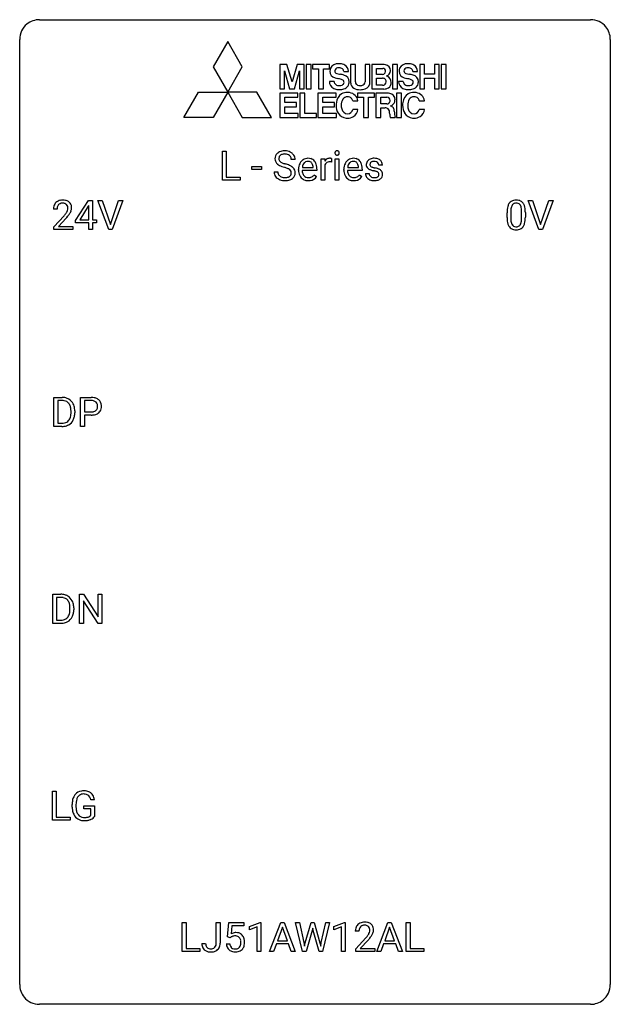
# Model space of a CAD drawing. Extents: x 2.8 to 26.6, y -2.8 to 36.9.
import ezdxf

# ---------------------------------------------------------------- set-up
doc = ezdxf.new("R2010")
doc.units = 0
doc.layers.add('DEFAULT_255_1_234', color=255, linetype='CONTINUOUS')
doc.layers.add('DEFAULT_255_2_778', color=255, linetype='CONTINUOUS')

msp = doc.modelspace()

# ---------------------------------------------------------------- linework, layer by layer
at = {"layer": 'DEFAULT_255_1_234'}
for p, q in [((10.953, 30.437), (10.953, 31.607)), ((10.953, 31.607), (11.108, 31.607)), ((11.108, 31.607), (11.108, 30.563)), ((12.139, 30.873), (12.139, 30.995)), ((12.139, 30.995), (12.531, 30.995)), ((12.531, 30.995), (12.531, 30.873)), ((13.882, 31.268), (13.727, 31.268)), ((14.61, 30.951), (14.61, 30.962)), ((14.93, 30.437), (14.93, 31.306)), ((14.93, 31.306), (15.075, 31.306)), ((15.075, 31.306), (15.077, 31.206)), ((15.079, 31.054), (15.079, 30.437)), ((15.351, 31.311), (15.351, 31.173)), ((15.5, 30.437), (15.5, 31.306)), ((15.5, 31.306), (15.648, 31.306)), ((15.648, 31.306), (15.648, 30.437)), ((16.437, 30.951), (16.437, 30.962)), ((17.404, 31.051), (17.255, 31.051)), ((11.108, 30.563), (11.662, 30.563)), ((11.662, 30.563), (11.662, 30.437)), ((12.531, 30.873), (12.139, 30.873)), ((13.035, 30.776), (13.19, 30.776)), ((14.021, 30.848), (14.021, 30.875)), ((14.759, 30.829), (14.17, 30.829)), ((14.175, 30.951), (14.61, 30.951)), ((14.657, 30.66), (14.747, 30.589)), ((14.759, 30.891), (14.759, 30.829)), ((15.848, 30.848), (15.848, 30.875)), ((16.586, 30.829), (15.997, 30.829)), ((16.002, 30.951), (16.437, 30.951)), ((16.484, 30.66), (16.575, 30.589)), ((16.586, 30.891), (16.586, 30.829)), ((16.722, 30.705), (16.87, 30.705)), ((11.662, 30.437), (10.953, 30.437)), ((15.079, 30.437), (14.93, 30.437)), ((15.648, 30.437), (15.5, 30.437)), ((5.03, 28.812), (5.554, 29.622)), ((5.545, 29.387), (5.199, 28.846)), ((5.563, 29.419), (5.545, 29.387)), ((5.554, 29.622), (5.712, 29.622)), ((5.563, 28.846), (5.563, 29.419)), ((5.712, 29.622), (5.712, 28.846)), ((6.367, 28.453), (5.934, 29.622)), ((5.934, 29.622), (6.102, 29.622)), ((6.102, 29.622), (6.434, 28.658)), ((6.434, 28.658), (6.768, 29.622)), ((6.937, 29.622), (6.503, 28.453)), ((6.768, 29.622), (6.937, 29.622)), ((23.714, 28.453), (23.281, 29.622)), ((23.281, 29.622), (23.449, 29.622)), ((23.449, 29.622), (23.782, 28.658)), ((23.782, 28.658), (24.116, 29.622)), ((24.285, 29.622), (23.851, 28.453)), ((24.116, 29.622), (24.285, 29.622)), ((4.287, 29.278), (4.139, 29.278)), ((4.161, 28.56), (4.566, 29.009)), ((22.428, 28.932), (22.428, 29.13)), ((22.576, 29.166), (22.576, 28.928)), ((23.017, 28.912), (23.017, 29.155)), ((23.166, 29.144), (23.166, 28.952)), ((4.654, 28.914), (4.34, 28.574)), ((5.03, 28.724), (5.03, 28.812)), ((5.563, 28.724), (5.03, 28.724)), ((5.199, 28.846), (5.563, 28.846)), ((5.563, 28.453), (5.563, 28.724)), ((5.712, 28.846), (5.874, 28.846)), ((5.874, 28.724), (5.712, 28.724)), ((5.712, 28.724), (5.712, 28.453)), ((5.874, 28.846), (5.874, 28.724)), ((4.161, 28.453), (4.161, 28.56)), ((4.927, 28.453), (4.161, 28.453)), ((4.34, 28.574), (4.927, 28.574)), ((4.927, 28.574), (4.927, 28.453)), ((5.712, 28.453), (5.563, 28.453)), ((6.503, 28.453), (6.367, 28.453)), ((23.851, 28.453), (23.714, 28.453)), ((4.156, 20.515), (4.156, 21.685)), ((4.156, 21.685), (4.486, 21.685)), ((4.49, 21.558), (4.31, 21.558)), ((4.31, 21.558), (4.31, 20.641)), ((5.234, 20.515), (5.234, 21.685)), ((5.234, 21.685), (5.666, 21.685)), ((5.389, 21.558), (5.389, 21.099)), ((5.674, 21.558), (5.389, 21.558)), ((4.849, 21.068), (4.849, 21.136)), ((5.001, 21.139), (5.001, 21.065)), ((5.389, 21.099), (5.666, 21.099)), ((4.31, 20.641), (4.472, 20.641)), ((5.664, 20.973), (5.389, 20.973)), ((5.389, 20.973), (5.389, 20.515)), ((4.479, 20.515), (4.156, 20.515)), ((5.389, 20.515), (5.234, 20.515)), ((4.114, 12.578), (4.114, 13.747)), ((4.114, 13.747), (4.444, 13.747)), ((4.448, 13.62), (4.268, 13.62)), ((4.268, 13.62), (4.268, 12.704)), ((5.193, 12.578), (5.193, 13.747)), ((5.193, 13.747), (5.348, 13.747)), ((5.348, 13.747), (5.938, 12.842)), ((5.938, 12.842), (5.938, 13.747)), ((5.938, 13.747), (6.092, 13.747)), ((6.092, 13.747), (6.092, 12.578)), ((4.807, 13.13), (4.807, 13.199)), ((4.96, 13.202), (4.96, 13.127)), ((5.937, 12.578), (5.348, 13.479)), ((5.348, 13.479), (5.348, 12.578)), ((4.268, 12.704), (4.431, 12.704)), ((4.438, 12.578), (4.114, 12.578)), ((5.348, 12.578), (5.193, 12.578)), ((6.092, 12.578), (5.937, 12.578)), ((4.099, 4.64), (4.099, 5.81)), ((4.099, 5.81), (4.254, 5.81)), ((4.254, 5.81), (4.254, 4.766)), ((4.894, 5.169), (4.894, 5.271)), ((5.049, 5.275), (5.049, 5.179)), ((5.371, 5.097), (5.371, 5.223)), ((5.371, 5.223), (5.795, 5.223)), ((5.795, 5.467), (5.641, 5.467)), ((5.795, 5.223), (5.795, 4.794)), ((4.254, 4.766), (4.808, 4.766)), ((4.808, 4.766), (4.808, 4.64)), ((5.641, 5.097), (5.371, 5.097)), ((5.641, 4.835), (5.641, 5.097)), ((4.808, 4.64), (4.099, 4.64)), ((9.33, -0.651), (9.33, 0.518)), ((9.33, 0.518), (9.485, 0.518)), ((9.485, 0.518), (9.485, -0.525)), ((10.705, -0.312), (10.705, 0.518)), ((10.705, 0.518), (10.86, 0.518)), ((10.86, 0.518), (10.86, -0.31)), ((11.152, -0.065), (11.212, 0.518)), ((11.212, 0.518), (11.811, 0.518)), ((11.811, 0.518), (11.811, 0.381)), ((12.047, 0.364), (12.473, 0.524)), ((12.473, 0.524), (12.496, 0.524)), ((12.496, 0.524), (12.496, -0.651)), ((12.857, -0.651), (13.303, 0.518)), ((13.303, 0.518), (13.438, 0.518)), ((13.438, 0.518), (13.885, -0.651)), ((14.183, -0.651), (13.901, 0.518)), ((13.901, 0.518), (14.055, 0.518)), ((14.055, 0.518), (14.24, -0.283)), ((14.295, -0.298), (14.526, 0.518)), ((14.526, 0.518), (14.656, 0.518)), ((14.656, 0.518), (14.882, -0.298)), ((14.939, -0.282), (15.121, 0.518)), ((15.276, 0.518), (14.992, -0.651)), ((15.121, 0.518), (15.276, 0.518)), ((15.448, 0.364), (15.873, 0.524)), ((15.873, 0.524), (15.897, 0.524)), ((15.897, 0.524), (15.897, -0.651)), ((17.181, -0.651), (17.627, 0.518)), ((17.627, 0.518), (17.762, 0.518)), ((17.762, 0.518), (18.21, -0.651)), ((18.367, -0.651), (18.367, 0.518)), ((18.367, 0.518), (18.522, 0.518)), ((18.522, 0.518), (18.522, -0.525)), ((11.338, 0.381), (11.302, 0.062)), ((11.811, 0.381), (11.338, 0.381)), ((12.047, 0.229), (12.047, 0.364)), ((12.347, 0.339), (12.047, 0.229)), ((12.347, -0.651), (12.347, 0.339)), ((13.371, 0.328), (13.172, -0.219)), ((13.57, -0.219), (13.371, 0.328)), ((14.574, 0.201), (14.324, -0.651)), ((14.592, 0.29), (14.574, 0.201)), ((14.611, 0.201), (14.592, 0.29)), ((14.852, -0.651), (14.611, 0.201)), ((15.448, 0.229), (15.448, 0.364)), ((15.747, 0.339), (15.448, 0.229)), ((15.747, -0.651), (15.747, 0.339)), ((16.458, 0.174), (16.309, 0.174)), ((17.695, 0.328), (17.497, -0.219)), ((17.894, -0.219), (17.695, 0.328)), ((10.122, -0.328), (10.276, -0.328)), ((11.11, -0.344), (11.251, -0.344)), ((11.271, -0.096), (11.152, -0.065)), ((11.31, -0.063), (11.271, -0.096)), ((13.126, -0.346), (13.016, -0.651)), ((13.616, -0.346), (13.126, -0.346)), ((13.172, -0.219), (13.57, -0.219)), ((13.727, -0.651), (13.616, -0.346)), ((14.24, -0.283), (14.262, -0.437)), ((14.262, -0.437), (14.295, -0.298)), ((14.882, -0.298), (14.914, -0.439)), ((14.914, -0.439), (14.939, -0.282)), ((16.332, -0.544), (16.737, -0.095)), ((16.824, -0.19), (16.511, -0.53)), ((17.45, -0.346), (17.34, -0.651)), ((17.94, -0.346), (17.45, -0.346)), ((17.497, -0.219), (17.894, -0.219)), ((18.052, -0.651), (17.94, -0.346)), ((10.039, -0.651), (9.33, -0.651)), ((9.485, -0.525), (10.039, -0.525)), ((10.039, -0.525), (10.039, -0.651)), ((12.496, -0.651), (12.347, -0.651)), ((13.016, -0.651), (12.857, -0.651)), ((13.885, -0.651), (13.727, -0.651)), ((14.324, -0.651), (14.183, -0.651)), ((14.992, -0.651), (14.852, -0.651)), ((15.897, -0.651), (15.747, -0.651)), ((16.332, -0.651), (16.332, -0.544)), ((17.098, -0.651), (16.332, -0.651)), ((16.511, -0.53), (17.098, -0.53)), ((17.098, -0.53), (17.098, -0.651)), ((17.34, -0.651), (17.181, -0.651)), ((18.21, -0.651), (18.052, -0.651)), ((19.076, -0.651), (18.367, -0.651)), ((18.522, -0.525), (19.076, -0.525)), ((19.076, -0.525), (19.076, -0.651))]:
    msp.add_line(p, q, dxfattribs=at)
for centre, radius, start, end in [((13.351, 31.309), 0.28, 132.4834, 181.0242), ((13.411, 31.253), 0.361, 129.2532, 133.4243), ((13.426, 31.231), 0.388, 101.9878, 128.8743), ((13.391, 31.317), 0.163, 127.7287, 176.7105), ((13.415, 31.287), 0.201, 114.0401, 127.9851), ((13.443, 31.222), 0.271, 99.0695, 113.7659), ((13.465, 31.058), 0.564, 89.5907, 102.3169), ((13.467, 31.078), 0.418, 89.6698, 99.231), ((13.472, 31.09), 0.532, 77.2361, 90.3248), ((13.47, 31.038), 0.457, 86.264, 90.0526), ((13.48, 31.159), 0.336, 73.7888, 86.6653), ((13.513, 31.269), 0.221, 48.5928, 74.1242), ((13.493, 31.187), 0.433, 63.8378, 77.0809), ((13.53, 31.29), 0.195, 14.9781, 48.2004), ((13.521, 31.239), 0.375, 45.9864, 64.1608), ((13.547, 31.269), 0.335, 32.2747, 45.6547), ((13.554, 31.27), 0.329, 359.6507, 32.613), ((15.586, 31.538), 0.0979, 161.4151, 180.5526), ((15.598, 31.537), 0.111, 179.9429, 185.0961), ((15.571, 31.533), 0.0834, 184.1069, 222.4604), ((15.573, 31.541), 0.085, 138.1827, 160.9307), ((15.562, 31.551), 0.0704, 104.6369, 138.004), ((15.559, 31.521), 0.0661, 222.5063, 237.9907), ((15.566, 31.534), 0.0802, 238.5431, 259.1288), ((15.573, 31.514), 0.109, 92.0601, 105.2189), ((15.574, 31.577), 0.125, 258.8431, 270.4154), ((15.575, 31.48), 0.143, 89.9756, 92.5012), ((15.576, 31.502), 0.12, 78.0235, 90.4478), ((15.575, 31.599), 0.147, 269.9695, 272.816), ((15.578, 31.562), 0.11, 272.3547, 285.8953), ((15.586, 31.544), 0.078, 55.0515, 78.3369), ((15.589, 31.526), 0.0718, 285.4397, 316.5324), ((15.591, 31.552), 0.0683, 42.0501, 54.4514), ((15.577, 31.54), 0.0866, 1.7497, 42.1496), ((15.582, 31.532), 0.0808, 316.7107, 341.6517), ((15.568, 31.536), 0.0956, 342.1071, 0.5529), ((15.552, 31.537), 0.112, 359.9853, 2.8365), ((13.352, 31.301), 0.28, 179.5062, 199.8695), ((13.345, 31.303), 0.274, 200.6782, 228.1764), ((13.394, 31.35), 0.342, 227.4065, 229.9881), ((13.472, 31.45), 0.469, 230.4982, 241.8087), ((13.459, 31.306), 0.232, 175.1779, 180.0582), ((13.375, 31.305), 0.147, 179.6142, 228.1246), ((13.625, 31.731), 0.788, 241.6337, 249.0065), ((13.419, 31.346), 0.207, 226.578, 230.88), ((13.466, 31.409), 0.285, 231.4635, 241.9261), ((13.586, 31.629), 0.536, 241.7179, 248.326), ((13.793, 32.163), 1.252, 248.9199, 254.144), ((13.724, 31.972), 0.906, 248.2008, 252.4528), ((13.845, 32.344), 1.297, 252.3391, 254.3469), ((13.007, 29.417), 1.604, 71.7183, 73.9259), ((13.091, 29.647), 1.504, 71.0197, 74.4087), ((13.26, 30.136), 0.986, 66.1847, 71.0864), ((13.416, 30.486), 0.603, 59.3536, 66.2692), ((13.459, 31.271), 0.268, 359.4693, 14.9832), ((13.505, 30.637), 0.428, 49.1021, 59.3294), ((13.586, 30.73), 0.304, 32.792, 49.2506), ((14.601, 30.878), 0.579, 167.4007, 180.3177), ((14.495, 30.9), 0.472, 154.1836, 167.2508), ((14.432, 30.934), 0.4, 134.315, 154.5315), ((14.41, 30.953), 0.372, 122.8617, 133.9708), ((14.672, 30.891), 0.501, 169.8376, 173.0566), ((14.555, 30.914), 0.382, 158.5846, 170.1721), ((14.441, 30.96), 0.259, 137.511, 158.8516), ((14.4, 30.975), 0.347, 89.8249, 123.4199), ((14.404, 30.994), 0.208, 118.0551, 137.454), ((14.398, 30.998), 0.202, 89.2019, 117.2852), ((14.405, 30.91), 0.412, 74.7876, 90.5483), ((14.402, 30.946), 0.254, 83.728, 90.0965), ((14.414, 31.02), 0.18, 41.1646, 85.0014), ((14.434, 31.019), 0.3, 39.8178, 74.7634), ((14.393, 31.002), 0.207, 29.017, 41.1488), ((14.339, 30.974), 0.268, 12.6958, 28.6404), ((14.202, 30.942), 0.408, 2.9092, 12.8847), ((14.383, 30.979), 0.365, 16.8991, 39.483), ((14.194, 30.918), 0.564, 4.9636, 17.2026), ((13.952, 30.893), 0.807, 359.8835, 5.2834), ((15.302, 31.069), 0.263, 127.8166, 148.6302), ((15.323, 30.952), 0.264, 155.6587, 157.2539), ((15.254, 30.99), 0.186, 107.1346, 157.6458), ((15.277, 31.095), 0.227, 91.333, 126.7876), ((15.274, 30.916), 0.263, 89.276, 106.6214), ((15.285, 31.023), 0.299, 89.9866, 92.4688), ((15.278, 30.67), 0.508, 86.8039, 90.0431), ((15.285, 31.051), 0.272, 85.359, 90.1623), ((15.284, 30.767), 0.411, 80.6754, 86.8933), ((15.294, 31.151), 0.171, 78.4019, 85.4595), ((15.308, 31.22), 0.1, 67.7858, 78.5728), ((15.319, 31.248), 0.0703, 63.4836, 67.3063), ((16.428, 30.878), 0.579, 167.4007, 180.3177), ((16.323, 30.9), 0.472, 154.1836, 167.2508), ((16.259, 30.934), 0.4, 134.315, 154.5315), ((16.238, 30.953), 0.372, 122.8617, 133.9708), ((16.499, 30.891), 0.501, 169.8376, 173.0566), ((16.382, 30.914), 0.382, 158.5846, 170.1721), ((16.268, 30.96), 0.259, 137.511, 158.8516), ((16.227, 30.975), 0.347, 89.8249, 123.4199), ((16.231, 30.994), 0.208, 118.0551, 137.454), ((16.226, 30.998), 0.202, 89.2019, 117.2852), ((16.232, 30.91), 0.412, 74.7876, 90.5483), ((16.229, 30.946), 0.254, 83.728, 90.0965), ((16.241, 31.02), 0.18, 41.1646, 85.0014), ((16.262, 31.019), 0.3, 39.8178, 74.7634), ((16.221, 31.002), 0.207, 29.017, 41.1488), ((16.166, 30.974), 0.268, 12.6958, 28.6404), ((16.029, 30.942), 0.408, 2.9092, 12.8847), ((16.21, 30.979), 0.365, 16.8991, 39.483), ((16.021, 30.918), 0.564, 4.9636, 17.2026), ((15.779, 30.893), 0.807, 359.8835, 5.2834), ((16.972, 31.069), 0.22, 132.0054, 180.3943), ((16.987, 31.067), 0.236, 179.8809, 187.434), ((16.934, 31.059), 0.182, 186.913, 213.9619), ((16.937, 31.062), 0.186, 214.3062, 220.5065), ((17.037, 31.009), 0.31, 129.232, 133.5302), ((17.043, 30.999), 0.32, 100.441, 128.9081), ((17.012, 31.075), 0.113, 151.3635, 180.0701), ((17.043, 31.072), 0.144, 179.217, 179.9954), ((17.007, 31.071), 0.107, 179.304, 198.4225), ((16.988, 31.066), 0.0877, 199.2896, 238.6035), ((17.017, 31.07), 0.119, 126.9083, 150.3166), ((17.048, 31.161), 0.2, 237.9846, 246.8745), ((17.034, 31.049), 0.145, 113.7226, 127.4763), ((17.134, 31.357), 0.414, 246.6235, 251.8169), ((17.054, 31.003), 0.196, 98.9683, 113.457), ((17.07, 30.871), 0.452, 89.6985, 100.9027), ((17.237, 31.667), 0.74, 251.7134, 255.0778), ((17.071, 30.899), 0.301, 89.6766, 99.1265), ((17.076, 30.855), 0.468, 77.6965, 90.4077), ((17.073, 30.952), 0.248, 81.4465, 90.171), ((17.085, 31.017), 0.183, 49.7981, 82.1218), ((17.109, 30.997), 0.321, 50.7277, 78.0399), ((17.084, 31.016), 0.183, 43.8048, 49.6272), ((17.125, 31.051), 0.13, 359.805, 45.1545), ((17.153, 31.049), 0.253, 25.7545, 51.0957), ((17.154, 31.054), 0.251, 359.2469, 24.7394), ((13.344, 30.772), 0.309, 179.2419, 215.2648), ((13.371, 30.792), 0.342, 215.3403, 233.0843), ((13.42, 30.773), 0.23, 179.3355, 199.1046), ((13.387, 30.765), 0.196, 199.8829, 232.7063), ((13.434, 30.824), 0.272, 232.3738, 255.5137), ((13.468, 30.949), 0.401, 255.2446, 267.5321), ((13.186, 29.955), 1.037, 68.0063, 71.8053), ((13.506, 30.854), 0.305, 278.0231, 290.6255), ((13.358, 30.378), 0.58, 62.2515, 68.1221), ((13.54, 30.762), 0.206, 290.662, 307.0371), ((13.497, 30.639), 0.285, 52.7386, 62.4979), ((13.57, 30.725), 0.159, 306.3944, 355.3031), ((13.579, 30.747), 0.149, 16.4723, 52.6262), ((13.533, 30.735), 0.196, 359.4179, 16.1972), ((13.519, 30.733), 0.21, 354.366, 0.0699), ((13.609, 30.729), 0.276, 307.5917, 336.4316), ((13.619, 30.753), 0.264, 31.1181, 32.4005), ((13.61, 30.749), 0.274, 8.1117, 30.7959), ((13.591, 30.731), 0.293, 337.4731, 0.7537), ((13.529, 30.735), 0.356, 359.8389, 8.4707), ((14.588, 30.844), 0.567, 179.6531, 191.4989), ((14.416, 30.805), 0.39, 190.9375, 223.3654), ((14.556, 30.836), 0.386, 180.9846, 194.9401), ((14.451, 30.807), 0.277, 194.8031, 222.0413), ((14.42, 30.777), 0.234, 221.5417, 268.8614), ((14.447, 30.773), 0.229, 280.2255, 298.6339), ((14.449, 30.776), 0.352, 276.9728, 328.0035), ((14.459, 30.748), 0.202, 299.043, 300.4643), ((14.391, 30.862), 0.334, 300.6577, 322.0379), ((14.356, 30.892), 0.38, 321.675, 322.3047), ((16.416, 30.844), 0.567, 179.6531, 191.4989), ((16.243, 30.805), 0.39, 190.9375, 223.3654), ((16.383, 30.836), 0.386, 180.9846, 194.9401), ((16.278, 30.807), 0.277, 194.8031, 222.0413), ((16.248, 30.777), 0.234, 221.5417, 268.8614), ((16.274, 30.773), 0.229, 280.2255, 298.6339), ((16.276, 30.776), 0.352, 276.9728, 328.0035), ((16.286, 30.748), 0.202, 299.043, 300.4643), ((16.218, 30.862), 0.334, 300.6577, 322.0379), ((16.183, 30.892), 0.38, 321.675, 322.3047), ((16.97, 30.705), 0.249, 179.9706, 215.1573), ((16.999, 30.72), 0.282, 214.4012, 228.676), ((16.971, 31.093), 0.232, 220.8667, 234.5494), ((17.033, 31.179), 0.338, 234.4047, 243.2862), ((17.04, 30.712), 0.17, 182.4299, 203.033), ((17.096, 31.304), 0.479, 243.3097, 249.9709), ((17.022, 30.706), 0.151, 203.7988, 232.5485), ((17.05, 30.741), 0.196, 232.3783, 256.3935), ((17.196, 31.577), 0.769, 249.9011, 254.7553), ((17.3, 31.953), 1.159, 254.6902, 258.0466), ((17.357, 32.113), 1.203, 255.0367, 257.4706), ((16.855, 29.855), 0.985, 75.681, 78.0062), ((16.846, 29.812), 1.155, 73.6838, 77.5017), ((16.939, 30.179), 0.651, 71.3164, 75.8006), ((17.097, 30.77), 0.226, 278.6729, 292.8233), ((17.03, 30.443), 0.371, 64.8282, 71.42), ((16.955, 30.182), 0.769, 68.7044, 73.725), ((17.117, 30.72), 0.172, 293.1452, 303.6656), ((17.106, 30.605), 0.192, 54.3827, 65.0623), ((17.144, 30.682), 0.126, 303.1248, 321.7428), ((17.157, 30.675), 0.106, 19.3541, 54.6485), ((17.046, 30.415), 0.519, 63.5906, 68.6627), ((17.162, 30.666), 0.101, 322.4749, 1.1291), ((17.136, 30.669), 0.128, 359.3335, 18.5871), ((17.123, 30.568), 0.347, 54.7106, 63.7014), ((17.185, 30.656), 0.24, 41.0622, 54.8487), ((17.186, 30.676), 0.228, 307.7358, 334.7849), ((17.219, 30.687), 0.194, 34.4951, 40.7106), ((17.224, 30.692), 0.187, 9.3763, 34.0834), ((17.178, 30.675), 0.234, 335.8655, 0.8022), ((17.159, 30.679), 0.254, 359.7695, 9.7663), ((13.426, 30.867), 0.436, 233.167, 246.4951), ((13.468, 30.955), 0.533, 246.1383, 248.0543), ((13.474, 30.974), 0.553, 248.2708, 270.4056), ((13.477, 31.072), 0.525, 267.1558, 270.0287), ((13.48, 31.027), 0.48, 269.7, 278.166), ((13.478, 31.177), 0.756, 269.9708, 272.8178), ((13.491, 30.997), 0.576, 272.4383, 284.6465), ((13.54, 30.815), 0.387, 284.3734, 307.1424), ((13.563, 30.78), 0.345, 307.6552, 308.453), ((14.395, 30.785), 0.361, 223.3001, 251.8562), ((14.415, 30.859), 0.438, 252.3266, 270.581), ((14.428, 30.845), 0.302, 267.7324, 270.0097), ((14.421, 30.924), 0.502, 269.8361, 278.0582), ((14.429, 30.865), 0.322, 269.6925, 280.4118), ((16.222, 30.785), 0.361, 223.3001, 251.8562), ((16.242, 30.859), 0.438, 252.3266, 270.581), ((16.255, 30.845), 0.302, 267.7324, 270.0097), ((16.248, 30.924), 0.502, 269.8361, 278.0582), ((16.257, 30.865), 0.322, 269.6925, 280.4118), ((17.026, 30.753), 0.324, 228.9685, 245.7045), ((17.054, 30.811), 0.388, 245.4963, 259.0227), ((17.075, 30.923), 0.502, 259.0724, 270.2898), ((17.073, 30.83), 0.288, 256.1045, 268.4627), ((17.077, 30.91), 0.368, 268.0716, 270.0138), ((17.079, 30.883), 0.34, 269.7031, 278.8342), ((17.077, 31.031), 0.61, 269.9919, 271.4772), ((17.084, 30.907), 0.485, 271.1026, 283.2201), ((17.12, 30.76), 0.334, 282.9363, 306.5646), ((17.146, 30.721), 0.288, 307.0242, 308.5578), ((4.546, 29.282), 0.407, 163.2879, 180.5582), ((4.465, 29.304), 0.324, 133.4541, 162.947), ((4.483, 29.285), 0.35, 100.7869, 133.4384), ((4.498, 29.31), 0.208, 136.1757, 166.3675), ((4.486, 29.319), 0.192, 129.7279, 135.7542), ((4.494, 29.307), 0.207, 102.1739, 129.2062), ((4.518, 29.13), 0.508, 89.6605, 101.3704), ((4.519, 29.204), 0.313, 89.5461, 102.5419), ((4.525, 29.136), 0.502, 78.2171, 90.413), ((4.522, 29.257), 0.259, 82.1602, 90.1506), ((4.535, 29.331), 0.184, 43.4415, 83.1661), ((4.56, 29.298), 0.336, 55.9268, 78.4889), ((4.527, 29.323), 0.195, 16.1715, 43.5284), ((4.477, 29.31), 0.248, 359.4866, 15.934), ((4.58, 29.332), 0.297, 47.9292, 55.4054), ((4.59, 29.343), 0.283, 4.3348, 48.0561), ((23.171, 29.186), 0.74, 164.3059, 173.9002), ((22.879, 29.27), 0.437, 148.7922, 164.5684), ((22.784, 29.323), 0.328, 144.5884, 148.1176), ((22.75, 29.347), 0.286, 101.6441, 144.5142), ((22.882, 29.282), 0.292, 149.4209, 163.6286), ((22.775, 29.346), 0.168, 105.7981, 149.7388), ((22.792, 29.178), 0.46, 89.5284, 102.582), ((22.794, 29.279), 0.237, 89.3807, 105.6763), ((22.8, 29.174), 0.464, 77.0438, 90.5081), ((22.797, 29.253), 0.263, 81.106, 90.2185), ((22.815, 29.341), 0.173, 30.7408, 82.4657), ((22.841, 29.338), 0.295, 48.2779, 77.4995), ((22.763, 29.307), 0.236, 24.2871, 31.3936), ((22.645, 29.257), 0.363, 12.0806, 23.8174), ((22.848, 29.351), 0.281, 36.3142, 47.6306), ((22.761, 29.293), 0.386, 18.2932, 35.6769), ((22.507, 29.205), 0.654, 8.0247, 18.5605), ((4.599, 29.283), 0.312, 165.9093, 178.8684), ((4.686, 29.278), 0.398, 178.4382, 180.0084), ((3.217, 30.202), 1.801, 318.5132, 320.7828), ((3.746, 29.772), 1.119, 320.7373, 323.9737), ((4.138, 29.488), 0.635, 323.8962, 328.6421), ((4.342, 29.362), 0.395, 328.8299, 331.7899), ((4.442, 29.31), 0.282, 331.4255, 352.9365), ((3.853, 29.691), 1.115, 319.6473, 327.0958), ((4.456, 29.307), 0.269, 353.2249, 0.0169), ((4.252, 29.436), 0.641, 326.9135, 338.3505), ((4.523, 29.331), 0.35, 337.8914, 358.9968), ((4.48, 29.326), 0.393, 359.9252, 5.5968), ((23.622, 29.135), 1.195, 173.7676, 180.2316), ((23.724, 29.156), 1.148, 177.8632, 179.5044), ((23.421, 29.171), 0.844, 172.0259, 178.0703), ((23.091, 29.218), 0.511, 163.3763, 172.1411), ((22.37, 29.196), 0.646, 4.8362, 12.2905), ((21.949, 29.158), 1.068, 359.809, 4.9408), ((22.09, 29.144), 1.075, 1.1274, 8.1718), ((21.767, 29.131), 1.399, 0.5424, 1.3863), ((3.47, 30.008), 1.611, 317.2587, 319.9046), ((23.78, 28.949), 1.353, 180.7449, 181.151), ((23.5, 28.939), 1.072, 180.8976, 188.0056), ((23.104, 28.882), 0.673, 187.8816, 198.2347), ((22.856, 28.798), 0.41, 197.9694, 215.2624), ((23.617, 28.925), 1.04, 179.7996, 185.246), ((23.212, 28.886), 0.634, 185.1412, 193.008), ((22.948, 28.824), 0.363, 192.7898, 205.2508), ((22.843, 28.777), 0.248, 205.8005, 211.2538), ((22.791, 28.742), 0.185, 210.379, 238.4008), ((22.789, 28.747), 0.188, 239.6521, 265.9794), ((22.814, 28.731), 0.171, 287.7958, 329.0809), ((22.718, 28.791), 0.284, 328.6635, 343.3325), ((22.501, 28.859), 0.512, 343.0499, 351.9393), ((22.154, 28.91), 0.862, 351.8069, 357.7959), ((21.831, 28.927), 1.186, 357.5872, 359.2678), ((22.803, 28.755), 0.334, 324.9352, 328.616), ((22.704, 28.81), 0.447, 329.2804, 344.7473), ((22.405, 28.895), 0.758, 344.4935, 353.9765), ((21.941, 28.947), 1.225, 353.8442, 0.2288), ((22.754, 28.729), 0.287, 215.8618, 257.2789), ((22.794, 28.884), 0.447, 256.6229, 270.5104), ((22.798, 28.814), 0.256, 265.1315, 270.0603), ((22.8, 28.782), 0.224, 269.3315, 287.2178), ((22.801, 28.896), 0.459, 269.5977, 281.6734), ((22.841, 28.729), 0.288, 280.5801, 324.9173), ((4.49, 21.098), 0.587, 75.4101, 90.3804), ((4.488, 21.101), 0.457, 79.2152, 89.7446), ((4.52, 21.246), 0.308, 40.384, 80.1431), ((4.513, 21.194), 0.488, 60.1456, 75.1888), ((4.495, 21.226), 0.341, 26.5777, 40.1532), ((4.528, 21.222), 0.456, 26.5254, 60.1451), ((5.67, 21.079), 0.606, 78.8378, 90.3984), ((5.666, 21.134), 0.424, 87.8575, 88.8), ((5.671, 21.222), 0.336, 75.2762, 88.2915), ((5.701, 21.328), 0.226, 46.8629, 75.6677), ((5.711, 21.281), 0.4, 58.9633, 79.0811), ((5.716, 21.345), 0.203, 15.7442, 46.6203), ((5.742, 21.337), 0.336, 48.0198, 58.4472), ((5.75, 21.346), 0.324, 3.3375, 48.1767), ((4.402, 21.183), 0.443, 9.6572, 26.1933), ((4.166, 21.14), 0.683, 359.6455, 9.8608), ((4.088, 21.067), 0.761, 355.4989, 0.0792), ((4.416, 21.162), 0.583, 7.403, 26.8321), ((4.273, 21.061), 0.728, 348.7289, 0.3012), ((4.257, 21.137), 0.744, 0.1605, 7.7176), ((5.668, 21.522), 0.423, 269.6593, 279.4154), ((5.694, 21.373), 0.271, 279.205, 294.9901), ((5.723, 21.308), 0.2, 295.2888, 311.2911), ((5.745, 21.33), 0.347, 286.6925, 310.2288), ((5.73, 21.298), 0.188, 311.7855, 347.2861), ((5.653, 21.328), 0.268, 359.4672, 15.5934), ((5.632, 21.323), 0.289, 346.6893, 0.1059), ((5.556, 21.326), 0.365, 359.6351, 0.0053), ((5.776, 21.288), 0.295, 310.8832, 346.5426), ((5.64, 21.324), 0.435, 346.1878, 0.506), ((5.627, 21.328), 0.448, 359.9478, 4.6829), ((4.476, 21.102), 0.46, 269.497, 284.0205), ((4.512, 20.965), 0.319, 283.77, 318.1555), ((4.478, 20.991), 0.361, 318.7416, 343.6874), ((4.536, 20.976), 0.449, 299.2532, 333.4571), ((4.298, 21.047), 0.55, 343.3325, 355.8549), ((4.439, 21.028), 0.559, 333.0707, 348.7182), ((5.665, 21.73), 0.757, 269.897, 275.0189), ((5.688, 21.509), 0.535, 274.685, 287.0245), ((4.474, 21.195), 0.679, 270.4444, 278.4511), ((4.5, 21.044), 0.527, 278.1072, 299.034), ((4.448, 13.161), 0.587, 75.4101, 90.3804), ((4.446, 13.164), 0.457, 79.2152, 89.7446), ((4.479, 13.309), 0.308, 40.384, 80.1431), ((4.471, 13.256), 0.488, 60.1456, 75.1888), ((4.487, 13.284), 0.456, 26.5254, 60.1451), ((4.453, 13.289), 0.341, 26.5777, 40.1532), ((4.361, 13.246), 0.443, 9.6572, 26.1933), ((4.124, 13.203), 0.683, 359.6455, 9.8608), ((4.046, 13.129), 0.761, 355.4989, 0.0792), ((4.375, 13.225), 0.583, 7.403, 26.8321), ((4.232, 13.123), 0.728, 348.7289, 0.3012), ((4.216, 13.2), 0.744, 0.1605, 7.7176), ((4.435, 13.164), 0.46, 269.497, 284.0205), ((4.47, 13.028), 0.319, 283.77, 318.1555), ((4.436, 13.053), 0.361, 318.7416, 343.6874), ((4.494, 13.038), 0.449, 299.2532, 333.4571), ((4.256, 13.109), 0.55, 343.3325, 355.8549), ((4.398, 13.091), 0.559, 333.0707, 348.7182), ((4.433, 13.257), 0.679, 270.4444, 278.4511), ((4.458, 13.107), 0.527, 278.1072, 299.034), ((5.487, 5.333), 0.589, 154.2857, 170.3893), ((5.359, 5.392), 0.448, 139.8402, 153.9333), ((5.323, 5.421), 0.402, 98.419, 139.6707), ((5.424, 5.379), 0.363, 144.3561, 162.8564), ((5.335, 5.442), 0.253, 105.6679, 144.2649), ((5.361, 5.236), 0.59, 89.7659, 99.4415), ((5.361, 5.349), 0.35, 89.415, 105.5823), ((5.368, 5.243), 0.583, 78.0552, 90.4042), ((5.366, 5.298), 0.401, 82.106, 90.2001), ((5.399, 5.462), 0.234, 27.7361, 84.5258), ((5.408, 5.424), 0.397, 54.638, 78.3339), ((5.286, 5.406), 0.36, 9.7557, 27.3216), ((5.427, 5.456), 0.36, 50.0317, 54.1558), ((5.416, 5.447), 0.374, 18.1092, 49.7181), ((5.271, 5.394), 0.529, 7.9673, 18.6985), ((5.804, 5.277), 0.91, 170.2024, 180.3561), ((5.681, 5.174), 0.787, 180.3883, 188.9219), ((5.939, 5.274), 0.89, 173.467, 179.9731), ((5.748, 5.175), 0.699, 179.6556, 190.008), ((5.633, 5.312), 0.582, 162.6076, 173.678), ((5.495, 5.143), 0.599, 188.6921, 205.7821), ((5.436, 5.117), 0.534, 206.1129, 207.4917), ((5.358, 5.071), 0.444, 206.7884, 238.6963), ((5.516, 5.133), 0.464, 189.8117, 206.6797), ((5.432, 5.093), 0.371, 207.1032, 217.7074), ((5.369, 5.038), 0.287, 216.7346, 265.6812), ((5.405, 5.222), 0.471, 275.9894, 284.4615), ((5.424, 5.139), 0.385, 284.7034, 286.4954), ((5.465, 5.008), 0.248, 286.0771, 304.2626), ((5.478, 4.986), 0.222, 304.5892, 317.1073), ((5.512, 4.993), 0.346, 295.8438, 324.855), ((5.36, 5.076), 0.449, 238.8203, 253.2788), ((5.377, 5.143), 0.519, 253.5786, 270.4175), ((5.382, 5.128), 0.378, 264.7367, 270.0611), ((5.381, 5.551), 0.927, 269.997, 270.2525), ((5.384, 5.413), 0.662, 269.8336, 276.054), ((5.385, 5.42), 0.795, 270.02, 278.7495), ((5.419, 5.205), 0.578, 278.6622, 291.3045), ((5.47, 5.068), 0.432, 291.5695, 296.4549), ((16.636, 0.2), 0.324, 133.4541, 162.947), ((16.654, 0.181), 0.35, 100.7869, 133.4384), ((16.665, 0.203), 0.207, 102.1739, 129.2062), ((16.689, 0.026), 0.508, 89.6605, 101.3704), ((16.689, 0.099), 0.313, 89.5461, 102.5419), ((16.695, 0.032), 0.502, 78.2171, 90.413), ((16.692, 0.153), 0.259, 82.1602, 90.1506), ((16.706, 0.227), 0.184, 43.4415, 83.1661), ((16.731, 0.194), 0.336, 55.9268, 78.4889), ((16.751, 0.228), 0.297, 47.9292, 55.4054), ((16.761, 0.238), 0.283, 4.3348, 48.0561), ((11.488, -0.256), 0.368, 93.7182, 120.2539), ((11.497, -0.337), 0.449, 89.966, 94.2496), ((11.501, -0.278), 0.39, 73.8043, 90.5586), ((11.525, -0.192), 0.302, 41.3071, 73.543), ((11.483, -0.228), 0.356, 13.5076, 41.2174), ((16.716, 0.178), 0.407, 163.2879, 180.5582), ((16.77, 0.178), 0.312, 165.9093, 178.8684), ((16.856, 0.174), 0.398, 178.4382, 180.0084), ((16.669, 0.205), 0.208, 136.1757, 166.3675), ((16.657, 0.215), 0.192, 129.7279, 135.7542), ((15.916, 0.668), 1.119, 320.7373, 323.9737), ((16.308, 0.384), 0.635, 323.8962, 328.6421), ((16.698, 0.219), 0.195, 16.1715, 43.5284), ((16.513, 0.258), 0.395, 328.8299, 331.7899), ((16.613, 0.206), 0.282, 331.4255, 352.9365), ((16.647, 0.205), 0.248, 359.4866, 15.934), ((16.626, 0.203), 0.269, 353.2249, 0.0169), ((16.423, 0.332), 0.641, 326.9135, 338.3505), ((16.694, 0.227), 0.35, 337.8914, 358.9968), ((16.651, 0.221), 0.393, 359.9252, 5.5968), ((10.557, -0.331), 0.435, 179.6087, 191.9935), ((10.57, -0.331), 0.294, 179.5654, 192.0704), ((10.473, -0.352), 0.195, 191.7656, 215.6462), ((10.501, -0.342), 0.2, 316.0213, 345.4794), ((10.404, -0.315), 0.3, 345.073, 358.3251), ((10.317, -0.31), 0.388, 357.8768, 359.584), ((10.411, -0.314), 0.449, 346.3129, 0.4899), ((11.558, -0.305), 0.449, 184.9247, 194.4976), ((11.577, -0.302), 0.329, 187.3601, 198.6733), ((11.418, -0.204), 0.176, 114.1951, 127.3641), ((11.441, -0.258), 0.235, 98.9831, 113.8909), ((11.461, -0.381), 0.36, 89.6805, 99.1614), ((11.463, -0.314), 0.293, 84.6958, 90.0676), ((11.476, -0.232), 0.211, 41.785, 85.9893), ((11.453, -0.252), 0.241, 12.649, 41.6081), ((11.454, -0.325), 0.237, 320.6713, 344.5442), ((11.338, -0.291), 0.358, 344.2412, 356.7357), ((11.347, -0.278), 0.35, 359.5577, 12.9535), ((11.214, -0.281), 0.483, 356.3549, 0.05), ((11.481, -0.322), 0.36, 323.673, 348.1673), ((11.319, -0.271), 0.526, 1.1331, 13.8829), ((11.306, -0.283), 0.54, 347.8572, 0.4293), ((11.178, -0.279), 0.667, 359.9919, 1.5443), ((15.388, 1.098), 1.801, 318.5132, 320.7828), ((15.641, 0.903), 1.611, 317.2587, 319.9046), ((16.024, 0.587), 1.115, 319.6473, 327.0958), ((10.417, -0.365), 0.291, 191.3396, 227.2281), ((10.42, -0.359), 0.298, 227.496, 239.1188), ((10.449, -0.304), 0.36, 239.6256, 259.2387), ((10.455, -0.363), 0.174, 216.1938, 224.3931), ((10.456, -0.361), 0.176, 224.8614, 254.3627), ((10.487, -0.119), 0.548, 258.999, 270.3956), ((10.483, -0.271), 0.27, 253.9472, 267.395), ((10.49, -0.179), 0.363, 266.9456, 270.0338), ((10.493, -0.295), 0.246, 269.4595, 286.1823), ((10.494, -0.174), 0.493, 269.6424, 281.6796), ((10.507, -0.347), 0.193, 286.4416, 315.8044), ((10.528, -0.324), 0.34, 281.1588, 312.9131), ((10.548, -0.349), 0.308, 313.3793, 346.6225), ((11.434, -0.341), 0.32, 193.7537, 228.5271), ((11.442, -0.33), 0.334, 228.9024, 256.3314), ((11.472, -0.338), 0.218, 198.4452, 217.7945), ((11.443, -0.359), 0.182, 218.2887, 228.5612), ((11.453, -0.346), 0.198, 228.9655, 258.1235), ((11.472, -0.21), 0.458, 256.2427, 270.4486), ((11.473, -0.258), 0.288, 257.7258, 270.4014), ((11.478, -0.302), 0.244, 269.4204, 286.4209), ((11.479, -0.188), 0.479, 269.577, 282.4215), ((11.492, -0.356), 0.188, 286.7251, 320.6004), ((11.516, -0.344), 0.319, 281.8396, 316.5458), ((11.51, -0.34), 0.326, 316.8171, 323.1493)]:
    msp.add_arc(centre, radius, start, end, dxfattribs=at)
at = {"layer": 'DEFAULT_255_2_778'}
for p, q in [((3.572, 36.909), (25.797, 36.909)), ((2.779, -1.984), (2.779, 36.116)), ((26.591, 36.116), (26.591, -1.984)), ((11.164, 36.03), (10.574, 35.007)), ((11.755, 35.007), (11.164, 36.03)), ((10.574, 35.007), (11.164, 33.984)), ((11.164, 33.984), (11.755, 35.007)), ((11.755, 35.007), (11.755, 35.007)), ((13.367, 35.105), (13.265, 35.105)), ((13.265, 35.105), (13.265, 34.116)), ((13.455, 35.105), (13.367, 35.105)), ((13.551, 35.105), (13.455, 35.105)), ((13.758, 34.411), (13.551, 35.105)), ((13.966, 35.105), (13.758, 34.411)), ((14.062, 35.105), (13.966, 35.105)), ((14.15, 35.105), (14.062, 35.105)), ((14.252, 35.105), (14.15, 35.105)), ((14.252, 34.116), (14.252, 35.105)), ((14.53, 35.105), (14.331, 35.105)), ((14.331, 35.105), (14.331, 34.116)), ((14.53, 34.116), (14.53, 35.105)), ((14.53, 35.105), (14.53, 35.105)), ((14.825, 35.105), (14.583, 35.105)), ((14.583, 35.105), (14.583, 34.934)), ((14.583, 34.934), (14.825, 34.934)), ((15.028, 35.105), (14.825, 35.105)), ((14.825, 34.934), (14.825, 34.116)), ((15.27, 35.105), (15.028, 35.105)), ((15.028, 34.116), (15.028, 34.934)), ((15.028, 34.934), (15.27, 34.934)), ((15.27, 34.934), (15.27, 35.105)), ((16.312, 35.105), (16.116, 35.105)), ((16.116, 35.105), (16.116, 34.425)), ((16.312, 34.407), (16.312, 35.105)), ((16.901, 35.105), (16.702, 35.105)), ((16.702, 35.105), (16.702, 34.407)), ((16.901, 34.425), (16.901, 35.105)), ((16.972, 35.105), (16.971, 35.105)), ((16.971, 35.105), (16.971, 34.116)), ((17.177, 35.105), (16.972, 35.105)), ((17.169, 34.706), (17.169, 34.948)), ((17.169, 34.948), (17.418, 34.948)), ((17.417, 35.105), (17.177, 35.105)), ((17.418, 34.948), (17.418, 34.948)), ((18.006, 35.105), (17.806, 35.105)), ((17.806, 35.105), (17.806, 34.116)), ((18.006, 34.116), (18.006, 35.105)), ((18.006, 35.105), (18.006, 35.105)), ((19.103, 35.105), (18.907, 35.105)), ((18.907, 35.105), (18.907, 34.116)), ((19.103, 34.719), (19.103, 35.105)), ((19.695, 35.105), (19.499, 35.105)), ((19.499, 35.105), (19.499, 34.719)), ((19.695, 34.116), (19.695, 35.105)), ((19.977, 35.105), (19.777, 35.105)), ((19.777, 35.105), (19.777, 34.116)), ((19.977, 34.116), (19.977, 35.105)), ((19.977, 35.105), (19.977, 35.105)), ((13.452, 34.851), (13.662, 34.116)), ((13.452, 34.116), (13.452, 34.851)), ((13.452, 34.851), (13.452, 34.851)), ((13.855, 34.116), (14.065, 34.851)), ((14.065, 34.851), (14.065, 34.116)), ((15.841, 34.818), (16.034, 34.818)), ((17.406, 34.706), (17.169, 34.706)), ((17.169, 34.265), (17.169, 34.552)), ((17.169, 34.552), (17.4, 34.552)), ((18.629, 34.818), (18.823, 34.818)), ((19.499, 34.719), (19.103, 34.719)), ((19.103, 34.116), (19.103, 34.548)), ((19.103, 34.548), (19.499, 34.548)), ((19.499, 34.719), (19.499, 34.719)), ((19.499, 34.548), (19.499, 34.116)), ((15.458, 34.42), (15.266, 34.42)), ((17.403, 34.265), (17.169, 34.265)), ((18.246, 34.42), (18.054, 34.42)), ((9.393, 32.962), (9.984, 33.984)), ((9.984, 33.984), (11.164, 33.984)), ((11.164, 33.984), (10.574, 32.962)), ((12.345, 33.984), (11.164, 33.984)), ((11.164, 33.984), (11.755, 32.962)), ((12.935, 32.962), (12.345, 33.984)), ((13.265, 34.116), (13.452, 34.116)), ((13.466, 33.951), (13.265, 33.951)), ((13.265, 33.951), (13.265, 33.78)), ((13.265, 33.78), (13.265, 33.133)), ((13.998, 33.951), (13.466, 33.951)), ((13.466, 33.569), (13.466, 33.78)), ((13.466, 33.78), (13.998, 33.78)), ((13.662, 34.116), (13.67, 34.116)), ((13.67, 34.116), (13.846, 34.116)), ((13.846, 34.116), (13.855, 34.116)), ((13.998, 33.78), (13.998, 33.951)), ((14.065, 34.116), (14.252, 34.116)), ((14.276, 33.951), (14.076, 33.951)), ((14.076, 33.951), (14.076, 33.134)), ((14.276, 33.134), (14.276, 33.951)), ((14.276, 33.951), (14.276, 33.951)), ((14.331, 34.116), (14.53, 34.116)), ((15, 33.951), (14.8, 33.951)), ((14.8, 33.951), (14.8, 33.78)), ((14.8, 33.78), (14.8, 33.133)), ((14.825, 34.116), (15.028, 34.116)), ((14.825, 34.116), (14.825, 34.116)), ((15.532, 33.951), (15, 33.951)), ((15, 33.569), (15, 33.78)), ((15, 33.78), (15.532, 33.78)), ((15.532, 33.78), (15.532, 33.951)), ((16.642, 33.952), (16.4, 33.952)), ((16.4, 33.952), (16.4, 33.78)), ((16.4, 33.78), (16.642, 33.78)), ((16.845, 33.952), (16.642, 33.952)), ((16.642, 33.78), (16.642, 32.962)), ((17.087, 33.952), (16.845, 33.952)), ((16.845, 32.962), (16.845, 33.78)), ((16.845, 33.78), (17.087, 33.78)), ((16.971, 34.116), (16.972, 34.116)), ((16.972, 34.116), (17.177, 34.116)), ((17.087, 33.78), (17.087, 33.952)), ((17.138, 33.952), (17.136, 33.952)), ((17.136, 33.952), (17.136, 32.963)), ((17.337, 33.952), (17.138, 33.952)), ((17.177, 34.116), (17.462, 34.116)), ((17.177, 34.116), (17.177, 34.116)), ((17.588, 33.952), (17.337, 33.952)), ((17.337, 33.512), (17.337, 33.781)), ((17.337, 33.781), (17.578, 33.781)), ((17.806, 34.116), (18.006, 34.116)), ((18.168, 33.951), (17.969, 33.951)), ((17.969, 33.951), (17.969, 32.962)), ((18.168, 32.962), (18.168, 33.951)), ((18.168, 33.951), (18.168, 33.951)), ((18.907, 34.116), (19.103, 34.116)), ((19.499, 34.116), (19.695, 34.116)), ((19.777, 34.116), (19.977, 34.116)), ((13.939, 33.569), (13.466, 33.569)), ((13.466, 33.397), (13.939, 33.397)), ((13.466, 33.133), (13.466, 33.397)), ((13.466, 33.397), (13.466, 33.397)), ((13.939, 33.397), (13.939, 33.569)), ((15.473, 33.569), (15, 33.569)), ((15, 33.397), (15.473, 33.397)), ((15, 33.133), (15, 33.397)), ((15, 33.397), (15, 33.397)), ((15.473, 33.397), (15.473, 33.569)), ((16.21, 33.638), (16.417, 33.638)), ((17.584, 33.512), (17.337, 33.512)), ((17.337, 33.512), (17.337, 33.512)), ((17.337, 32.963), (17.337, 33.353)), ((17.337, 33.353), (17.507, 33.353)), ((18.89, 33.638), (19.098, 33.638)), ((10.574, 32.962), (9.393, 32.962)), ((10.574, 32.962), (10.574, 32.962)), ((11.755, 32.962), (12.935, 32.962)), ((11.755, 32.962), (11.755, 32.962)), ((13.265, 33.133), (13.265, 32.962)), ((13.265, 32.962), (13.466, 32.962)), ((14.012, 33.133), (13.466, 33.133)), ((13.466, 32.962), (14.012, 32.962)), ((14.012, 32.962), (14.012, 33.133)), ((14.076, 33.134), (14.076, 32.962)), ((14.076, 32.962), (14.276, 32.962)), ((14.743, 33.134), (14.276, 33.134)), ((14.276, 32.962), (14.743, 32.962)), ((14.743, 32.962), (14.743, 33.134)), ((14.8, 33.133), (14.8, 32.962)), ((14.8, 32.962), (15, 32.962)), ((15.546, 33.133), (15, 33.133)), ((15, 32.962), (15.546, 32.962)), ((15.546, 32.962), (15.546, 33.133)), ((16.418, 33.29), (16.209, 33.29)), ((16.642, 32.962), (16.845, 32.962)), ((16.642, 32.962), (16.642, 32.962)), ((17.136, 32.963), (17.337, 32.963)), ((17.716, 32.963), (17.918, 32.963)), ((17.969, 32.962), (18.168, 32.962)), ((19.099, 33.29), (18.89, 33.29)), ((25.797, -2.778), (3.572, -2.778))]:
    msp.add_line(p, q, dxfattribs=at)
for centre, radius, start, end in [((3.57, 36.118), 0.791, 129.1313, 180.1451), ((3.57, 36.118), 0.791, 89.854, 129.1684), ((25.799, 36.118), 0.792, 39.4792, 90.1479), ((25.8, 36.118), 0.791, 359.8534, 39.5154), ((15.551, 34.837), 0.267, 154.5962, 180.4886), ((15.628, 34.765), 0.37, 89.0131, 149.6365), ((15.605, 34.842), 0.122, 93.2886, 177.2404), ((15.659, 34.655), 0.314, 89.6189, 101.1058), ((15.653, 34.66), 0.475, 90.0016, 92.23), ((15.654, 34.537), 0.599, 85.0843, 90.0629), ((15.672, 34.767), 0.203, 53.5634, 93.2826), ((15.677, 34.713), 0.421, 60.4107, 86.1444), ((15.702, 34.825), 0.139, 357.1986, 49.1152), ((15.735, 34.82), 0.299, 2.1601, 60.1092), ((17.422, 34.616), 0.49, 77.2355, 90.5088), ((17.411, 34.826), 0.122, 2.0483, 87.0153), ((17.497, 34.867), 0.228, 358.728, 81.8073), ((18.339, 34.837), 0.267, 154.6002, 180.4861), ((18.417, 34.765), 0.37, 89.1094, 149.6401), ((18.394, 34.842), 0.122, 93.2745, 177.2102), ((18.448, 34.655), 0.315, 89.62, 101.1028), ((18.442, 34.66), 0.475, 90.0023, 92.3231), ((18.442, 34.537), 0.598, 85.0841, 90.0629), ((18.461, 34.768), 0.202, 53.149, 93.3257), ((18.465, 34.713), 0.42, 60.4045, 86.1455), ((18.49, 34.825), 0.139, 357.2298, 48.647), ((18.524, 34.82), 0.299, 2.15, 60.0957), ((15.565, 34.836), 0.282, 180.1539, 255.112), ((15.588, 34.846), 0.105, 178.6705, 254.9334), ((15.709, 35.159), 0.633, 249.9962, 260.4977), ((15.784, 35.357), 0.651, 249.9946, 260.7486), ((15.458, 33.577), 0.968, 72.4822, 81.3184), ((16.436, 38.652), 4.01, 259.1228, 259.4665), ((14.249, 26.774), 8.067, 79.0662, 79.6217), ((15.671, 34.128), 0.578, 71.7186, 79.1315), ((15.79, 34.408), 0.275, 359.1418, 76.974), ((15.725, 34.818), 0.309, 359.9999, 2.3704), ((17.414, 34.413), 0.14, 358.2807, 95.6107), ((17.407, 34.864), 0.158, 269.9941, 272.0903), ((17.411, 34.828), 0.122, 270.574, 354.2411), ((17.406, 34.831), 0.127, 353.0601, 359.9737), ((17.504, 34.853), 0.221, 286.9473, 358.0075), ((17.519, 34.446), 0.202, 67.6069, 75.8693), ((17.483, 34.381), 0.276, 0.4721, 65.8404), ((17.471, 34.862), 0.254, 356.2898, 0.0051), ((18.354, 34.836), 0.282, 180.1805, 255.1327), ((18.377, 34.846), 0.105, 178.6452, 254.9152), ((18.498, 35.159), 0.634, 250.0026, 260.4967), ((18.572, 35.356), 0.651, 249.9919, 260.7592), ((18.247, 33.578), 0.967, 72.4685, 81.3064), ((19.22, 38.631), 3.989, 259.1314, 259.4773), ((17.017, 26.652), 8.191, 79.0844, 79.6321), ((18.46, 34.129), 0.576, 71.7, 79.1198), ((18.579, 34.409), 0.275, 359.1234, 76.9344), ((18.514, 34.818), 0.309, 0.0008, 2.3677), ((15.566, 34.408), 0.3, 177.6482, 245.5596), ((15.641, 34.58), 0.488, 245.869, 267.169), ((15.611, 34.417), 0.153, 178.9722, 234.5742), ((15.65, 34.485), 0.231, 236.4957, 272.3226), ((15.667, 34.544), 0.29, 268.4665, 292.5613), ((15.716, 34.354), 0.15, 28.8884, 77.0092), ((15.739, 34.387), 0.117, 289.2958, 356.9832), ((15.743, 34.383), 0.113, 358.9917, 22.7117), ((15.76, 34.416), 0.313, 286.996, 325.1222), ((15.768, 34.4), 0.297, 326.8674, 0.8626), ((16.492, 34.413), 0.376, 178.2273, 205.8284), ((16.413, 34.396), 0.298, 209.4028, 263.0376), ((16.483, 34.406), 0.171, 179.9445, 188.9908), ((16.453, 34.4), 0.14, 188.1072, 245.9935), ((16.498, 34.508), 0.257, 246.5291, 271.7591), ((16.508, 34.523), 0.273, 269.5969, 284.2066), ((16.547, 34.411), 0.154, 280.2616, 358.5298), ((16.606, 34.398), 0.295, 289.2776, 3.7648), ((16.39, 34.425), 0.511, 359.195, 0.0021), ((17.41, 34.409), 0.144, 266.9962, 359.8528), ((17.473, 34.449), 0.334, 268.2415, 302.0223), ((17.509, 34.374), 0.25, 304.06, 2.0468), ((18.354, 34.408), 0.3, 177.6482, 245.5596), ((18.429, 34.58), 0.488, 245.869, 267.169), ((18.399, 34.417), 0.153, 178.9688, 234.7686), ((18.438, 34.486), 0.232, 236.6699, 272.3149), ((18.455, 34.545), 0.291, 268.4612, 292.5289), ((18.505, 34.354), 0.15, 28.8782, 76.9904), ((18.528, 34.387), 0.117, 289.2762, 357.0223), ((18.532, 34.383), 0.113, 358.9923, 22.7083), ((18.548, 34.417), 0.313, 286.9833, 325.0872), ((18.557, 34.4), 0.296, 326.8312, 0.8585), ((16.008, 33.524), 0.465, 122.6441, 173.3998), ((15.667, 34.831), 0.74, 266.107, 270.0548), ((15.677, 34.662), 0.572, 269.0547, 287.7148), ((15.982, 33.52), 0.455, 88.7689, 119.6437), ((15.996, 33.583), 0.223, 89.6148, 148.4075), ((15.993, 33.432), 0.544, 80.535, 90.1545), ((16.006, 33.605), 0.201, 41.977, 92.5147), ((16.028, 33.578), 0.394, 8.7092, 82.0551), ((15.952, 33.568), 0.267, 15.1849, 40.255), ((16.501, 34.77), 0.682, 259.5723, 270.4689), ((16.518, 34.653), 0.565, 268.7544, 289.1418), ((17.584, 33.651), 0.13, 89.9973, 92.6773), ((17.584, 33.652), 0.129, 45.0546, 90.0558), ((17.592, 33.464), 0.488, 77.1212, 90.4901), ((17.584, 33.652), 0.13, 0.0019, 45.1032), ((17.658, 33.691), 0.253, 356.4706, 80.1789), ((18.688, 33.524), 0.465, 122.6441, 173.3998), ((18.456, 34.831), 0.74, 266.107, 270.0548), ((18.662, 33.52), 0.455, 88.7689, 119.6437), ((18.466, 34.663), 0.572, 269.0563, 287.7049), ((18.676, 33.583), 0.223, 89.6109, 148.4245), ((18.674, 33.432), 0.544, 80.535, 90.1545), ((18.687, 33.605), 0.201, 42.5913, 92.5383), ((18.709, 33.578), 0.394, 8.7092, 82.0551), ((18.635, 33.569), 0.265, 15.0085, 40.7216), ((16.271, 33.46), 0.735, 170.7798, 180.1348), ((16.138, 33.444), 0.602, 178.6989, 210.529), ((16.179, 33.473), 0.437, 148.7006, 181.6572), ((16.244, 33.458), 0.502, 179.6723, 195.7381), ((17.517, 33.167), 0.187, 50.1507, 92.9635), ((17.579, 33.645), 0.133, 272.0853, 342.6125), ((17.59, 33.648), 0.124, 339.8673, 359.1551), ((17.585, 33.652), 0.13, 357.4804, 0.0014), ((17.66, 33.683), 0.258, 286.7874, 290.6122), ((17.666, 33.233), 0.215, 33.1081, 71.7312), ((17.669, 33.669), 0.241, 289.733, 342.3217), ((17.621, 33.218), 0.261, 1.2064, 30.4123), ((17.641, 33.674), 0.269, 343.1306, 0.3905), ((18.818, 33.444), 0.601, 178.7035, 210.5604), ((18.952, 33.46), 0.735, 170.7798, 180.1348), ((18.86, 33.473), 0.437, 148.7197, 181.6597), ((18.925, 33.458), 0.502, 179.6727, 195.7362), ((15.97, 33.353), 0.412, 211.4828, 265.8687), ((16.009, 33.366), 0.252, 190.2627, 267.348), ((15.991, 33.478), 0.538, 264.6297, 270.0503), ((16.002, 33.41), 0.47, 268.7015, 300.1403), ((16.001, 33.326), 0.211, 268.843, 350.1661), ((16.035, 33.332), 0.385, 301.758, 353.7797), ((17.53, 33.195), 0.156, 12.6212, 47.2951), ((16.849, 33.062), 0.851, 2.8174, 11.3254), ((-29.23, 29.566), 47.061, 4.3048, 4.3117), ((18.55, 33.138), 0.852, 182.685, 191.2954), ((17.966, 33.032), 0.259, 193.5513, 195.3826), ((19.351, 33.291), 1.47, 182.6283, 192.8726), ((18.651, 33.354), 0.412, 211.509, 265.8593), ((18.69, 33.366), 0.252, 190.2538, 267.3332), ((18.672, 33.478), 0.537, 264.6285, 270.0501), ((18.683, 33.41), 0.469, 268.6963, 300.2192), ((18.682, 33.326), 0.211, 268.8858, 350.2028), ((18.716, 33.332), 0.386, 301.8465, 353.7504), ((3.57, -1.986), 0.791, 179.8524, 219.1642), ((25.8, -1.986), 0.791, 309.4762, 0.1483), ((3.57, -1.987), 0.791, 219.1282, 270.1454), ((25.799, -1.987), 0.791, 269.8517, 309.5112)]:
    msp.add_arc(centre, radius, start, end, dxfattribs=at)

doc.saveas('drawing.dxf')
